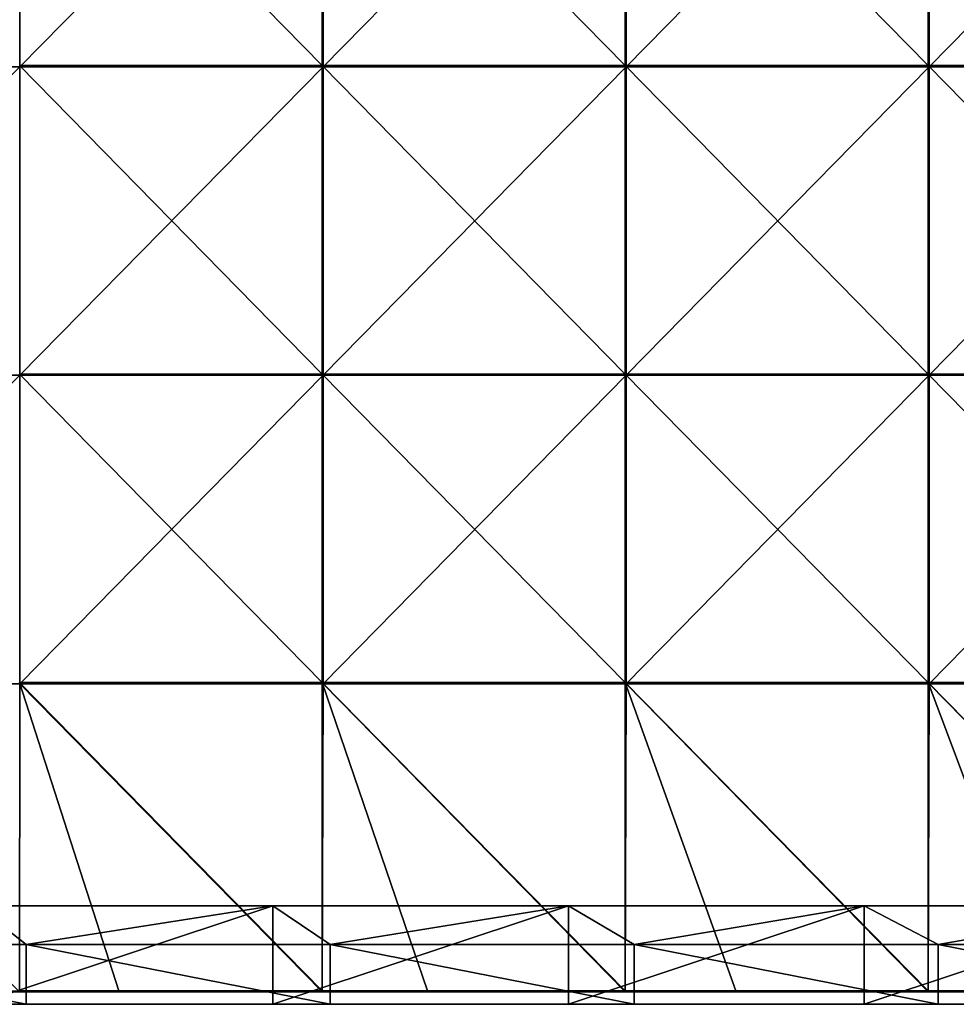
# Model space of a CAD drawing. Units: millimetres. Extents: x -600 to 600, y -370 to 10.
# Drawn here: x 295 to 447, y -370 to -210 of the extents above; entities that cross this region are included whole.
import ezdxf

# ---------------------------------------------------------------- set-up
doc = ezdxf.new("R2010")
doc.units = ezdxf.units.MM
doc.header["$LTSCALE"] = 65.185185
for name, color, linetype in [('15', 7, 'CONTINUOUS'), ('29', 7, 'CONTINUOUS'), ('30', 7, 'CONTINUOUS'), ('34', 7, 'CONTINUOUS'), ('35', 7, 'CONTINUOUS'), ('36', 7, 'CONTINUOUS'), ('42', 7, 'CONTINUOUS'), ('5', 7, 'CONTINUOUS')]:
    doc.layers.add(name, color=color, linetype=linetype)

msp = doc.modelspace()

# ---------------------------------------------------------------- linework, layer by layer
at = {"layer": '15', "linetype": 'Continuous'}
for points in [[(246.67, -360.3, 480), (296, -360.3, 480), (288, -354, 480), (246.67, -360.3, 480)], [(288, -354, 480), (296, -360.3, 480), (336, -354, 480), (288, -354, 480)], [(296, -360.3, 480), (345.33, -360.3, 480), (336, -354, 480), (296, -360.3, 480)], [(336, -354, 480), (345.33, -360.3, 480), (384, -354, 480), (336, -354, 480)], [(345.33, -360.3, 480), (394.67, -360.3, 480), (384, -354, 480), (345.33, -360.3, 480)], [(384, -354, 480), (394.67, -360.3, 480), (432, -354, 480), (384, -354, 480)], [(394.67, -360.3, 480), (444, -360.3, 480), (432, -354, 480), (394.67, -360.3, 480)], [(432, -354, 480), (444, -360.3, 480), (480, -354, 480), (432, -354, 480)], [(444, -360.3, 480), (493.33, -360.3, 480), (480, -354, 480), (444, -360.3, 480)], [(246.67, -370, 480), (296, -370, 480), (246.67, -360.3, 480), (246.67, -370, 480)], [(246.67, -360.3, 480), (296, -370, 480), (296, -360.3, 480), (246.67, -360.3, 480)], [(296, -370, 480), (345.33, -370, 480), (296, -360.3, 480), (296, -370, 480)], [(296, -360.3, 480), (345.33, -370, 480), (345.33, -360.3, 480), (296, -360.3, 480)], [(345.33, -370, 480), (394.67, -370, 480), (345.33, -360.3, 480), (345.33, -370, 480)], [(345.33, -360.3, 480), (394.67, -370, 480), (394.67, -360.3, 480), (345.33, -360.3, 480)], [(394.67, -370, 480), (444, -370, 480), (394.67, -360.3, 480), (394.67, -370, 480)], [(394.67, -360.3, 480), (444, -370, 480), (444, -360.3, 480), (394.67, -360.3, 480)], [(444, -370, 480), (493.33, -370, 480), (444, -360.3, 480), (444, -370, 480)], [(444, -360.3, 480), (493.33, -370, 480), (493.33, -360.3, 480), (444, -360.3, 480)]]:
    msp.add_3dface(points, dxfattribs=at)
at = {"layer": '29', "linetype": 'Continuous'}
for points in [[(336, -370, 60), (288, -370, 60), (336, -354, 60), (336, -370, 60)], [(336, -354, 60), (288, -370, 60), (288, -354, 60), (336, -354, 60)], [(384, -370, 60), (336, -370, 60), (384, -354, 60), (384, -370, 60)], [(384, -354, 60), (336, -370, 60), (336, -354, 60), (384, -354, 60)], [(432, -370, 60), (384, -370, 60), (432, -354, 60), (432, -370, 60)], [(432, -354, 60), (384, -370, 60), (384, -354, 60), (432, -354, 60)], [(480, -370, 60), (432, -370, 60), (480, -354, 60), (480, -370, 60)], [(480, -354, 60), (432, -370, 60), (432, -354, 60), (480, -354, 60)]]:
    msp.add_3dface(points, dxfattribs=at)
at = {"layer": '30', "linetype": 'Continuous'}
for points in [[(288, -354, 480), (336, -354, 480), (288, -354, 460.35), (288, -354, 480)], [(288, -354, 460.35), (336, -354, 480), (336, -354, 460.35), (288, -354, 460.35)], [(336, -354, 60), (288, -354, 60), (336, -354, 110), (336, -354, 60)], [(288, -354, 60), (288, -354, 110), (336, -354, 110), (288, -354, 60)], [(288, -354, 460.35), (336, -354, 460.35), (288, -354, 410.3), (288, -354, 460.35)], [(288, -354, 410.3), (336, -354, 460.35), (336, -354, 410.3), (288, -354, 410.3)], [(288, -354, 410.3), (336, -354, 410.3), (288, -354, 360.25), (288, -354, 410.3)], [(288, -354, 360.25), (336, -354, 410.3), (336, -354, 360.25), (288, -354, 360.25)], [(288, -354, 360.25), (336, -354, 360.25), (288, -354, 310.2), (288, -354, 360.25)], [(288, -354, 310.2), (336, -354, 360.25), (336, -354, 310.2), (288, -354, 310.2)], [(288, -354, 310.2), (336, -354, 310.2), (288, -354, 260.15), (288, -354, 310.2)], [(288, -354, 260.15), (336, -354, 310.2), (336, -354, 260.15), (288, -354, 260.15)], [(288, -354, 260.15), (336, -354, 260.15), (288, -354, 210.1), (288, -354, 260.15)], [(288, -354, 210.1), (336, -354, 260.15), (336, -354, 210.1), (288, -354, 210.1)], [(288, -354, 210.1), (336, -354, 210.1), (288, -354, 160.05), (288, -354, 210.1)], [(288, -354, 160.05), (336, -354, 210.1), (336, -354, 160.05), (288, -354, 160.05)], [(288, -354, 160.05), (336, -354, 160.05), (288, -354, 110), (288, -354, 160.05)], [(288, -354, 110), (336, -354, 160.05), (336, -354, 110), (288, -354, 110)], [(336, -354, 480), (384, -354, 480), (336, -354, 460.35), (336, -354, 480)], [(336, -354, 460.35), (384, -354, 480), (384, -354, 460.35), (336, -354, 460.35)], [(384, -354, 60), (336, -354, 60), (384, -354, 110), (384, -354, 60)], [(336, -354, 60), (336, -354, 110), (384, -354, 110), (336, -354, 60)], [(336, -354, 460.35), (384, -354, 460.35), (336, -354, 410.3), (336, -354, 460.35)], [(336, -354, 410.3), (384, -354, 460.35), (384, -354, 410.3), (336, -354, 410.3)], [(336, -354, 410.3), (384, -354, 410.3), (336, -354, 360.25), (336, -354, 410.3)], [(336, -354, 360.25), (384, -354, 410.3), (384, -354, 360.25), (336, -354, 360.25)], [(336, -354, 360.25), (384, -354, 360.25), (336, -354, 310.2), (336, -354, 360.25)], [(336, -354, 310.2), (384, -354, 360.25), (384, -354, 310.2), (336, -354, 310.2)], [(336, -354, 310.2), (384, -354, 310.2), (336, -354, 260.15), (336, -354, 310.2)], [(336, -354, 260.15), (384, -354, 310.2), (384, -354, 260.15), (336, -354, 260.15)], [(336, -354, 260.15), (384, -354, 260.15), (336, -354, 210.1), (336, -354, 260.15)], [(336, -354, 210.1), (384, -354, 260.15), (384, -354, 210.1), (336, -354, 210.1)], [(336, -354, 210.1), (384, -354, 210.1), (336, -354, 160.05), (336, -354, 210.1)], [(336, -354, 160.05), (384, -354, 210.1), (384, -354, 160.05), (336, -354, 160.05)], [(336, -354, 160.05), (384, -354, 160.05), (336, -354, 110), (336, -354, 160.05)], [(336, -354, 110), (384, -354, 160.05), (384, -354, 110), (336, -354, 110)], [(384, -354, 480), (432, -354, 480), (384, -354, 460.35), (384, -354, 480)], [(384, -354, 460.35), (432, -354, 480), (432, -354, 460.35), (384, -354, 460.35)], [(432, -354, 60), (384, -354, 60), (432, -354, 110), (432, -354, 60)], [(384, -354, 60), (384, -354, 110), (432, -354, 110), (384, -354, 60)], [(384, -354, 460.35), (432, -354, 460.35), (384, -354, 410.3), (384, -354, 460.35)], [(384, -354, 410.3), (432, -354, 460.35), (432, -354, 410.3), (384, -354, 410.3)], [(384, -354, 410.3), (432, -354, 410.3), (384, -354, 360.25), (384, -354, 410.3)], [(384, -354, 360.25), (432, -354, 410.3), (432, -354, 360.25), (384, -354, 360.25)], [(384, -354, 360.25), (432, -354, 360.25), (384, -354, 310.2), (384, -354, 360.25)], [(384, -354, 310.2), (432, -354, 360.25), (432, -354, 310.2), (384, -354, 310.2)], [(384, -354, 310.2), (432, -354, 310.2), (384, -354, 260.15), (384, -354, 310.2)], [(384, -354, 260.15), (432, -354, 310.2), (432, -354, 260.15), (384, -354, 260.15)], [(384, -354, 260.15), (432, -354, 260.15), (384, -354, 210.1), (384, -354, 260.15)], [(384, -354, 210.1), (432, -354, 260.15), (432, -354, 210.1), (384, -354, 210.1)], [(384, -354, 210.1), (432, -354, 210.1), (384, -354, 160.05), (384, -354, 210.1)], [(384, -354, 160.05), (432, -354, 210.1), (432, -354, 160.05), (384, -354, 160.05)], [(384, -354, 160.05), (432, -354, 160.05), (384, -354, 110), (384, -354, 160.05)], [(384, -354, 110), (432, -354, 160.05), (432, -354, 110), (384, -354, 110)], [(432, -354, 480), (480, -354, 480), (432, -354, 460.35), (432, -354, 480)], [(432, -354, 460.35), (480, -354, 480), (480, -354, 460.35), (432, -354, 460.35)], [(480, -354, 60), (432, -354, 60), (480, -354, 110), (480, -354, 60)], [(432, -354, 60), (432, -354, 110), (480, -354, 110), (432, -354, 60)], [(432, -354, 460.35), (480, -354, 460.35), (432, -354, 410.3), (432, -354, 460.35)], [(432, -354, 410.3), (480, -354, 460.35), (480, -354, 410.3), (432, -354, 410.3)], [(432, -354, 410.3), (480, -354, 410.3), (432, -354, 360.25), (432, -354, 410.3)], [(432, -354, 360.25), (480, -354, 410.3), (480, -354, 360.25), (432, -354, 360.25)], [(432, -354, 360.25), (480, -354, 360.25), (432, -354, 310.2), (432, -354, 360.25)], [(432, -354, 310.2), (480, -354, 360.25), (480, -354, 310.2), (432, -354, 310.2)], [(432, -354, 310.2), (480, -354, 310.2), (432, -354, 260.15), (432, -354, 310.2)], [(432, -354, 260.15), (480, -354, 310.2), (480, -354, 260.15), (432, -354, 260.15)], [(432, -354, 260.15), (480, -354, 260.15), (432, -354, 210.1), (432, -354, 260.15)], [(432, -354, 210.1), (480, -354, 260.15), (480, -354, 210.1), (432, -354, 210.1)], [(432, -354, 210.1), (480, -354, 210.1), (432, -354, 160.05), (432, -354, 210.1)], [(432, -354, 160.05), (480, -354, 210.1), (480, -354, 160.05), (432, -354, 160.05)], [(432, -354, 160.05), (480, -354, 160.05), (432, -354, 110), (432, -354, 160.05)], [(432, -354, 110), (480, -354, 160.05), (480, -354, 110), (432, -354, 110)]]:
    msp.add_3dface(points, dxfattribs=at)
at = {"layer": '34', "linetype": 'Continuous'}
for points in [[(344.05, -167.65, 505), (294.9, -167.65, 505), (344.05, -217.7, 505), (344.05, -167.65, 505)], [(344.05, -217.7, 505), (294.9, -167.65, 505), (294.9, -217.7, 505), (344.05, -217.7, 505)], [(393.2, -167.65, 505), (344.05, -167.65, 505), (393.2, -217.7, 505), (393.2, -167.65, 505)], [(393.2, -217.7, 505), (344.05, -167.65, 505), (344.05, -217.7, 505), (393.2, -217.7, 505)], [(442.35, -167.65, 505), (393.2, -167.65, 505), (442.35, -217.7, 505), (442.35, -167.65, 505)], [(442.35, -217.7, 505), (393.2, -167.65, 505), (393.2, -217.7, 505), (442.35, -217.7, 505)], [(491.5, -167.65, 505), (442.35, -167.65, 505), (491.5, -217.7, 505), (491.5, -167.65, 505)], [(491.5, -217.7, 505), (442.35, -167.65, 505), (442.35, -217.7, 505), (491.5, -217.7, 505)], [(344.05, -217.7, 505), (294.9, -217.7, 505), (344.05, -267.75, 505), (344.05, -217.7, 505)], [(344.05, -267.75, 505), (294.9, -217.7, 505), (294.9, -267.75, 505), (344.05, -267.75, 505)], [(393.2, -217.7, 505), (344.05, -217.7, 505), (393.2, -267.75, 505), (393.2, -217.7, 505)], [(393.2, -267.75, 505), (344.05, -217.7, 505), (344.05, -267.75, 505), (393.2, -267.75, 505)], [(442.35, -217.7, 505), (393.2, -217.7, 505), (442.35, -267.75, 505), (442.35, -217.7, 505)], [(442.35, -267.75, 505), (393.2, -217.7, 505), (393.2, -267.75, 505), (442.35, -267.75, 505)], [(491.5, -217.7, 505), (442.35, -217.7, 505), (491.5, -267.75, 505), (491.5, -217.7, 505)], [(491.5, -267.75, 505), (442.35, -217.7, 505), (442.35, -267.75, 505), (491.5, -267.75, 505)], [(344.05, -267.75, 505), (294.9, -267.75, 505), (344.05, -317.8, 505), (344.05, -267.75, 505)], [(344.05, -317.8, 505), (294.9, -267.75, 505), (294.9, -317.8, 505), (344.05, -317.8, 505)], [(393.2, -267.75, 505), (344.05, -267.75, 505), (393.2, -317.8, 505), (393.2, -267.75, 505)], [(393.2, -317.8, 505), (344.05, -267.75, 505), (344.05, -317.8, 505), (393.2, -317.8, 505)], [(442.35, -267.75, 505), (393.2, -267.75, 505), (442.35, -317.8, 505), (442.35, -267.75, 505)], [(442.35, -317.8, 505), (393.2, -267.75, 505), (393.2, -317.8, 505), (442.35, -317.8, 505)], [(491.5, -267.75, 505), (442.35, -267.75, 505), (491.5, -317.8, 505), (491.5, -267.75, 505)], [(491.5, -317.8, 505), (442.35, -267.75, 505), (442.35, -317.8, 505), (491.5, -317.8, 505)], [(344.05, -317.8, 505), (294.9, -317.8, 505), (344.05, -367.8, 505), (344.05, -317.8, 505)], [(344.05, -367.8, 505), (294.9, -317.8, 505), (311.05, -367.8, 505), (344.05, -367.8, 505)], [(311.05, -367.8, 505), (294.9, -317.8, 505), (294.9, -367.8, 505), (311.05, -367.8, 505)], [(393.2, -317.8, 505), (344.05, -317.8, 505), (393.2, -367.8, 505), (393.2, -317.8, 505)], [(393.2, -367.8, 505), (344.05, -317.8, 505), (361.1, -367.8, 505), (393.2, -367.8, 505)], [(361.1, -367.8, 505), (344.05, -317.8, 505), (344.05, -367.8, 505), (361.1, -367.8, 505)], [(442.35, -317.8, 505), (393.2, -317.8, 505), (442.35, -367.8, 505), (442.35, -317.8, 505)], [(442.35, -367.8, 505), (393.2, -317.8, 505), (411.15, -367.8, 505), (442.35, -367.8, 505)], [(411.15, -367.8, 505), (393.2, -317.8, 505), (393.2, -367.8, 505), (411.15, -367.8, 505)], [(491.5, -317.8, 505), (442.35, -317.8, 505), (491.5, -367.8, 505), (491.5, -317.8, 505)], [(491.5, -367.8, 505), (442.35, -317.8, 505), (461.2, -367.8, 505), (491.5, -367.8, 505)], [(461.2, -367.8, 505), (442.35, -317.8, 505), (442.35, -367.8, 505), (461.2, -367.8, 505)]]:
    msp.add_3dface(points, dxfattribs=at)
at = {"layer": '35', "linetype": 'Continuous'}
for points in [[(295, -217.9, 486), (245.83, -217.9, 486), (295, -167.85, 486), (295, -217.9, 486)], [(295, -167.85, 486), (245.83, -217.9, 486), (245.83, -167.85, 486), (295, -167.85, 486)], [(344.17, -217.9, 486), (295, -217.9, 486), (344.17, -167.85, 486), (344.17, -217.9, 486)], [(344.17, -167.85, 486), (295, -217.9, 486), (295, -167.85, 486), (344.17, -167.85, 486)], [(393.33, -217.9, 486), (344.17, -217.9, 486), (393.33, -167.85, 486), (393.33, -217.9, 486)], [(393.33, -167.85, 486), (344.17, -217.9, 486), (344.17, -167.85, 486), (393.33, -167.85, 486)], [(442.5, -217.9, 486), (393.33, -217.9, 486), (442.5, -167.85, 486), (442.5, -217.9, 486)], [(442.5, -167.85, 486), (393.33, -217.9, 486), (393.33, -167.85, 486), (442.5, -167.85, 486)], [(491.67, -217.9, 486), (442.5, -217.9, 486), (491.67, -167.85, 486), (491.67, -217.9, 486)], [(491.67, -167.85, 486), (442.5, -217.9, 486), (442.5, -167.85, 486), (491.67, -167.85, 486)], [(295, -267.95, 486), (245.83, -267.95, 486), (295, -217.9, 486), (295, -267.95, 486)], [(295, -217.9, 486), (245.83, -267.95, 486), (245.83, -217.9, 486), (295, -217.9, 486)], [(344.17, -267.95, 486), (295, -267.95, 486), (344.17, -217.9, 486), (344.17, -267.95, 486)], [(344.17, -217.9, 486), (295, -267.95, 486), (295, -217.9, 486), (344.17, -217.9, 486)], [(393.33, -267.95, 486), (344.17, -267.95, 486), (393.33, -217.9, 486), (393.33, -267.95, 486)], [(393.33, -217.9, 486), (344.17, -267.95, 486), (344.17, -217.9, 486), (393.33, -217.9, 486)], [(442.5, -267.95, 486), (393.33, -267.95, 486), (442.5, -217.9, 486), (442.5, -267.95, 486)], [(442.5, -217.9, 486), (393.33, -267.95, 486), (393.33, -217.9, 486), (442.5, -217.9, 486)], [(491.67, -267.95, 486), (442.5, -267.95, 486), (491.67, -217.9, 486), (491.67, -267.95, 486)], [(491.67, -217.9, 486), (442.5, -267.95, 486), (442.5, -217.9, 486), (491.67, -217.9, 486)], [(295, -318, 486), (245.83, -318, 486), (295, -267.95, 486), (295, -318, 486)], [(295, -267.95, 486), (245.83, -318, 486), (245.83, -267.95, 486), (295, -267.95, 486)], [(344.17, -318, 486), (295, -318, 486), (344.17, -267.95, 486), (344.17, -318, 486)], [(344.17, -267.95, 486), (295, -318, 486), (295, -267.95, 486), (344.17, -267.95, 486)], [(393.33, -318, 486), (344.17, -318, 486), (393.33, -267.95, 486), (393.33, -318, 486)], [(393.33, -267.95, 486), (344.17, -318, 486), (344.17, -267.95, 486), (393.33, -267.95, 486)], [(442.5, -318, 486), (393.33, -318, 486), (442.5, -267.95, 486), (442.5, -318, 486)], [(442.5, -267.95, 486), (393.33, -318, 486), (393.33, -267.95, 486), (442.5, -267.95, 486)], [(491.67, -318, 486), (442.5, -318, 486), (491.67, -267.95, 486), (491.67, -318, 486)], [(491.67, -267.95, 486), (442.5, -318, 486), (442.5, -267.95, 486), (491.67, -267.95, 486)], [(295, -318, 486), (294.9, -368, 486), (245.83, -318, 486), (295, -318, 486)], [(344.05, -368, 486), (294.9, -368, 486), (295, -318, 486), (344.05, -368, 486)], [(344.17, -318, 486), (344.05, -368, 486), (295, -318, 486), (344.17, -318, 486)], [(393.2, -368, 486), (344.05, -368, 486), (344.17, -318, 486), (393.2, -368, 486)], [(393.33, -318, 486), (393.2, -368, 486), (344.17, -318, 486), (393.33, -318, 486)], [(442.35, -368, 486), (393.2, -368, 486), (393.33, -318, 486), (442.35, -368, 486)], [(442.5, -318, 486), (442.35, -368, 486), (393.33, -318, 486), (442.5, -318, 486)], [(491.5, -368, 486), (442.35, -368, 486), (442.5, -318, 486), (491.5, -368, 486)], [(491.67, -318, 486), (491.5, -368, 486), (442.5, -318, 486), (491.67, -318, 486)]]:
    msp.add_3dface(points, dxfattribs=at)
at = {"layer": '36', "linetype": 'Continuous'}
for points in [[(294.9, -368, 486), (344.05, -368, 486), (294.9, -368, 504.8), (294.9, -368, 486)], [(294.9, -368, 504.8), (344.05, -368, 486), (311.05, -368, 504.8), (294.9, -368, 504.8)], [(311.05, -368, 504.8), (344.05, -368, 486), (344.05, -368, 504.8), (311.05, -368, 504.8)], [(344.05, -368, 486), (393.2, -368, 486), (344.05, -368, 504.8), (344.05, -368, 486)], [(344.05, -368, 504.8), (393.2, -368, 486), (361.1, -368, 504.8), (344.05, -368, 504.8)], [(361.1, -368, 504.8), (393.2, -368, 486), (393.2, -368, 504.8), (361.1, -368, 504.8)], [(393.2, -368, 486), (442.35, -368, 486), (393.2, -368, 504.8), (393.2, -368, 486)], [(393.2, -368, 504.8), (442.35, -368, 486), (411.15, -368, 504.8), (393.2, -368, 504.8)], [(411.15, -368, 504.8), (442.35, -368, 486), (442.35, -368, 504.8), (411.15, -368, 504.8)], [(442.35, -368, 486), (491.5, -368, 486), (442.35, -368, 504.8), (442.35, -368, 486)], [(442.35, -368, 504.8), (491.5, -368, 486), (461.2, -368, 504.8), (442.35, -368, 504.8)]]:
    msp.add_3dface(points, dxfattribs=at)
at = {"layer": '42', "linetype": 'Continuous'}
for points in [[(311.05, -367.8, 505), (294.9, -367.8, 505), (261, -367.9, 504.97), (311.05, -367.8, 505)], [(311.05, -367.8, 505), (261, -367.9, 504.97), (311.05, -367.9, 504.97), (311.05, -367.8, 505)], [(261, -367.9, 504.97), (261, -367.97, 504.9), (311.05, -367.9, 504.97), (261, -367.9, 504.97)], [(311.05, -367.9, 504.97), (261, -367.97, 504.9), (311.05, -367.97, 504.9), (311.05, -367.9, 504.97)], [(261, -368, 504.8), (294.9, -368, 504.8), (311.05, -367.97, 504.9), (261, -368, 504.8)], [(261, -367.97, 504.9), (261, -368, 504.8), (311.05, -367.97, 504.9), (261, -367.97, 504.9)], [(294.9, -368, 504.8), (311.05, -368, 504.8), (311.05, -367.97, 504.9), (294.9, -368, 504.8)], [(361.1, -367.8, 505), (344.05, -367.8, 505), (311.05, -367.9, 504.97), (361.1, -367.8, 505)], [(361.1, -367.8, 505), (311.05, -367.9, 504.97), (361.1, -367.9, 504.97), (361.1, -367.8, 505)], [(344.05, -367.8, 505), (311.05, -367.8, 505), (311.05, -367.9, 504.97), (344.05, -367.8, 505)], [(311.05, -367.9, 504.97), (311.05, -367.97, 504.9), (361.1, -367.9, 504.97), (311.05, -367.9, 504.97)], [(361.1, -367.9, 504.97), (311.05, -367.97, 504.9), (361.1, -367.97, 504.9), (361.1, -367.9, 504.97)], [(311.05, -368, 504.8), (344.05, -368, 504.8), (361.1, -367.97, 504.9), (311.05, -368, 504.8)], [(311.05, -367.97, 504.9), (311.05, -368, 504.8), (361.1, -367.97, 504.9), (311.05, -367.97, 504.9)], [(344.05, -368, 504.8), (361.1, -368, 504.8), (361.1, -367.97, 504.9), (344.05, -368, 504.8)], [(411.15, -367.8, 505), (393.2, -367.8, 505), (361.1, -367.9, 504.97), (411.15, -367.8, 505)], [(411.15, -367.8, 505), (361.1, -367.9, 504.97), (411.15, -367.9, 504.97), (411.15, -367.8, 505)], [(393.2, -367.8, 505), (361.1, -367.8, 505), (361.1, -367.9, 504.97), (393.2, -367.8, 505)], [(361.1, -367.9, 504.97), (361.1, -367.97, 504.9), (411.15, -367.9, 504.97), (361.1, -367.9, 504.97)], [(411.15, -367.9, 504.97), (361.1, -367.97, 504.9), (411.15, -367.97, 504.9), (411.15, -367.9, 504.97)], [(361.1, -368, 504.8), (393.2, -368, 504.8), (411.15, -367.97, 504.9), (361.1, -368, 504.8)], [(361.1, -367.97, 504.9), (361.1, -368, 504.8), (411.15, -367.97, 504.9), (361.1, -367.97, 504.9)], [(393.2, -368, 504.8), (411.15, -368, 504.8), (411.15, -367.97, 504.9), (393.2, -368, 504.8)], [(461.2, -367.8, 505), (442.35, -367.8, 505), (411.15, -367.9, 504.97), (461.2, -367.8, 505)], [(461.2, -367.8, 505), (411.15, -367.9, 504.97), (461.2, -367.9, 504.97), (461.2, -367.8, 505)], [(442.35, -367.8, 505), (411.15, -367.8, 505), (411.15, -367.9, 504.97), (442.35, -367.8, 505)], [(411.15, -367.9, 504.97), (411.15, -367.97, 504.9), (461.2, -367.9, 504.97), (411.15, -367.9, 504.97)], [(461.2, -367.9, 504.97), (411.15, -367.97, 504.9), (461.2, -367.97, 504.9), (461.2, -367.9, 504.97)], [(411.15, -368, 504.8), (442.35, -368, 504.8), (461.2, -367.97, 504.9), (411.15, -368, 504.8)], [(411.15, -367.97, 504.9), (411.15, -368, 504.8), (461.2, -367.97, 504.9), (411.15, -367.97, 504.9)], [(442.35, -368, 504.8), (461.2, -368, 504.8), (461.2, -367.97, 504.9), (442.35, -368, 504.8)]]:
    msp.add_3dface(points, dxfattribs=at)
at = {"layer": '5', "linetype": 'Continuous'}
for points in [[(246.67, -370, 480), (249.92, -370, 450.4), (296, -370, 480), (246.67, -370, 480)], [(299.9, -370, 100.05), (249.92, -370, 100.05), (288, -370, 60), (299.9, -370, 100.05)], [(249.92, -370, 100.05), (299.9, -370, 100.05), (249.92, -370, 150.1), (249.92, -370, 100.05)], [(249.92, -370, 150.1), (299.9, -370, 100.05), (299.9, -370, 150.1), (249.92, -370, 150.1)], [(249.92, -370, 150.1), (299.9, -370, 150.1), (249.92, -370, 200.15), (249.92, -370, 150.1)], [(249.92, -370, 200.15), (299.9, -370, 150.1), (299.9, -370, 200.15), (249.92, -370, 200.15)], [(249.92, -370, 200.15), (299.9, -370, 200.15), (249.92, -370, 250.2), (249.92, -370, 200.15)], [(249.92, -370, 250.2), (299.9, -370, 200.15), (299.9, -370, 250.2), (249.92, -370, 250.2)], [(249.92, -370, 250.2), (299.9, -370, 250.2), (249.92, -370, 300.25), (249.92, -370, 250.2)], [(249.92, -370, 300.25), (299.9, -370, 250.2), (299.9, -370, 300.25), (249.92, -370, 300.25)], [(249.92, -370, 300.25), (299.9, -370, 300.25), (249.92, -370, 350.3), (249.92, -370, 300.25)], [(249.92, -370, 350.3), (299.9, -370, 300.25), (299.9, -370, 350.3), (249.92, -370, 350.3)], [(249.92, -370, 350.3), (299.9, -370, 350.3), (249.92, -370, 400.35), (249.92, -370, 350.3)], [(249.92, -370, 400.35), (299.9, -370, 350.3), (299.9, -370, 400.35), (249.92, -370, 400.35)], [(249.92, -370, 400.35), (299.9, -370, 400.35), (249.92, -370, 450.4), (249.92, -370, 400.35)], [(249.92, -370, 450.4), (299.9, -370, 400.35), (299.9, -370, 450.4), (249.92, -370, 450.4)], [(249.92, -370, 450.4), (299.9, -370, 450.4), (296, -370, 480), (249.92, -370, 450.4)], [(336, -370, 60), (299.9, -370, 100.05), (288, -370, 60), (336, -370, 60)], [(296, -370, 480), (299.9, -370, 450.4), (345.33, -370, 480), (296, -370, 480)], [(349.88, -370, 100.05), (299.9, -370, 100.05), (336, -370, 60), (349.88, -370, 100.05)], [(299.9, -370, 100.05), (349.88, -370, 100.05), (299.9, -370, 150.1), (299.9, -370, 100.05)], [(299.9, -370, 150.1), (349.88, -370, 100.05), (349.88, -370, 150.1), (299.9, -370, 150.1)], [(299.9, -370, 150.1), (349.88, -370, 150.1), (299.9, -370, 200.15), (299.9, -370, 150.1)], [(299.9, -370, 200.15), (349.88, -370, 150.1), (349.88, -370, 200.15), (299.9, -370, 200.15)], [(299.9, -370, 200.15), (349.88, -370, 200.15), (299.9, -370, 250.2), (299.9, -370, 200.15)], [(299.9, -370, 250.2), (349.88, -370, 200.15), (349.88, -370, 250.2), (299.9, -370, 250.2)], [(299.9, -370, 250.2), (349.88, -370, 250.2), (299.9, -370, 300.25), (299.9, -370, 250.2)], [(299.9, -370, 300.25), (349.88, -370, 250.2), (349.88, -370, 300.25), (299.9, -370, 300.25)], [(299.9, -370, 300.25), (349.88, -370, 300.25), (299.9, -370, 350.3), (299.9, -370, 300.25)], [(299.9, -370, 350.3), (349.88, -370, 300.25), (349.88, -370, 350.3), (299.9, -370, 350.3)], [(299.9, -370, 350.3), (349.88, -370, 350.3), (299.9, -370, 400.35), (299.9, -370, 350.3)], [(299.9, -370, 400.35), (349.88, -370, 350.3), (349.88, -370, 400.35), (299.9, -370, 400.35)], [(299.9, -370, 400.35), (349.88, -370, 400.35), (299.9, -370, 450.4), (299.9, -370, 400.35)], [(299.9, -370, 450.4), (349.88, -370, 400.35), (349.88, -370, 450.4), (299.9, -370, 450.4)], [(299.9, -370, 450.4), (349.88, -370, 450.4), (345.33, -370, 480), (299.9, -370, 450.4)], [(384, -370, 60), (349.88, -370, 100.05), (336, -370, 60), (384, -370, 60)], [(345.33, -370, 480), (349.88, -370, 450.4), (394.67, -370, 480), (345.33, -370, 480)], [(399.87, -370, 100.05), (349.88, -370, 100.05), (384, -370, 60), (399.87, -370, 100.05)], [(349.88, -370, 100.05), (399.87, -370, 100.05), (349.88, -370, 150.1), (349.88, -370, 100.05)], [(349.88, -370, 150.1), (399.87, -370, 100.05), (399.87, -370, 150.1), (349.88, -370, 150.1)], [(349.88, -370, 150.1), (399.87, -370, 150.1), (349.88, -370, 200.15), (349.88, -370, 150.1)], [(349.88, -370, 200.15), (399.87, -370, 150.1), (399.87, -370, 200.15), (349.88, -370, 200.15)], [(349.88, -370, 200.15), (399.87, -370, 200.15), (349.88, -370, 250.2), (349.88, -370, 200.15)], [(349.88, -370, 250.2), (399.87, -370, 200.15), (399.87, -370, 250.2), (349.88, -370, 250.2)], [(349.88, -370, 250.2), (399.87, -370, 250.2), (349.88, -370, 300.25), (349.88, -370, 250.2)], [(349.88, -370, 300.25), (399.87, -370, 250.2), (399.87, -370, 300.25), (349.88, -370, 300.25)], [(349.88, -370, 300.25), (399.87, -370, 300.25), (349.88, -370, 350.3), (349.88, -370, 300.25)], [(349.88, -370, 350.3), (399.87, -370, 300.25), (399.87, -370, 350.3), (349.88, -370, 350.3)], [(349.88, -370, 350.3), (399.87, -370, 350.3), (349.88, -370, 400.35), (349.88, -370, 350.3)], [(349.88, -370, 400.35), (399.87, -370, 350.3), (399.87, -370, 400.35), (349.88, -370, 400.35)], [(349.88, -370, 400.35), (399.87, -370, 400.35), (349.88, -370, 450.4), (349.88, -370, 400.35)], [(349.88, -370, 450.4), (399.87, -370, 400.35), (399.87, -370, 450.4), (349.88, -370, 450.4)], [(349.88, -370, 450.4), (399.87, -370, 450.4), (394.67, -370, 480), (349.88, -370, 450.4)], [(432, -370, 60), (399.87, -370, 100.05), (384, -370, 60), (432, -370, 60)], [(394.67, -370, 480), (399.87, -370, 450.4), (444, -370, 480), (394.67, -370, 480)], [(449.85, -370, 100.05), (399.87, -370, 100.05), (432, -370, 60), (449.85, -370, 100.05)], [(399.87, -370, 100.05), (449.85, -370, 100.05), (399.87, -370, 150.1), (399.87, -370, 100.05)], [(399.87, -370, 150.1), (449.85, -370, 100.05), (449.85, -370, 150.1), (399.87, -370, 150.1)], [(399.87, -370, 150.1), (449.85, -370, 150.1), (399.87, -370, 200.15), (399.87, -370, 150.1)], [(399.87, -370, 200.15), (449.85, -370, 150.1), (449.85, -370, 200.15), (399.87, -370, 200.15)], [(399.87, -370, 200.15), (449.85, -370, 200.15), (399.87, -370, 250.2), (399.87, -370, 200.15)], [(399.87, -370, 250.2), (449.85, -370, 200.15), (449.85, -370, 250.2), (399.87, -370, 250.2)], [(399.87, -370, 250.2), (449.85, -370, 250.2), (399.87, -370, 300.25), (399.87, -370, 250.2)], [(399.87, -370, 300.25), (449.85, -370, 250.2), (449.85, -370, 300.25), (399.87, -370, 300.25)], [(399.87, -370, 300.25), (449.85, -370, 300.25), (399.87, -370, 350.3), (399.87, -370, 300.25)], [(399.87, -370, 350.3), (449.85, -370, 300.25), (449.85, -370, 350.3), (399.87, -370, 350.3)], [(399.87, -370, 350.3), (449.85, -370, 350.3), (399.87, -370, 400.35), (399.87, -370, 350.3)], [(399.87, -370, 400.35), (449.85, -370, 350.3), (449.85, -370, 400.35), (399.87, -370, 400.35)], [(399.87, -370, 400.35), (449.85, -370, 400.35), (399.87, -370, 450.4), (399.87, -370, 400.35)], [(399.87, -370, 450.4), (449.85, -370, 400.35), (449.85, -370, 450.4), (399.87, -370, 450.4)], [(399.87, -370, 450.4), (449.85, -370, 450.4), (444, -370, 480), (399.87, -370, 450.4)], [(480, -370, 60), (449.85, -370, 100.05), (432, -370, 60), (480, -370, 60)], [(444, -370, 480), (449.85, -370, 450.4), (493.33, -370, 480), (444, -370, 480)]]:
    msp.add_3dface(points, dxfattribs=at)

doc.saveas('drawing.dxf')
